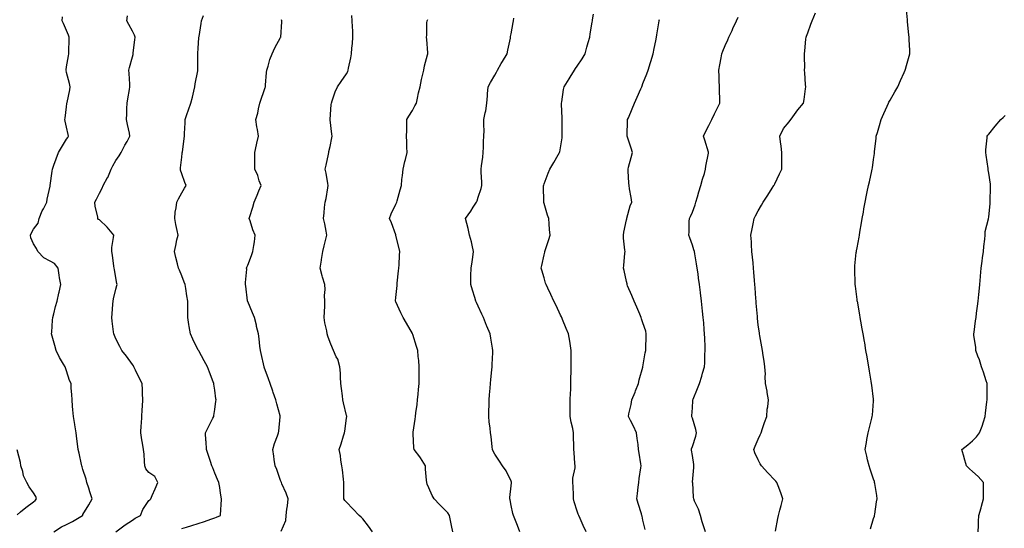
# Model space of a CAD drawing. Units: inches. Extents: x 905123 to 907763, y 7379738 to 7382378.
# Drawn here: x 906010 to 906607, y 7381144 to 7381453 of the extents above; entities that cross this region are included whole.
import ezdxf

# ---------------------------------------------------------------- set-up
doc = ezdxf.new("R2010")
doc.units = ezdxf.units.IN
doc.header["$MEASUREMENT"] = 0
doc.layers.add('Contour_90517379', color=7, linetype='Continuous', true_color=0x61cb7b)

msp = doc.modelspace()

# ---------------------------------------------------------------- linework, layer by layer
at = {"layer": 'Contour_90517379'}
for points in [[(906468.54, 7381142.41, 3410), (906469.92, 7381150.05, 3410), (906470.4, 7381151.92, 3410), (906471.25, 7381155.12, 3410), (906472.01, 7381157.96, 3410), (906473.05, 7381161.92, 3410), (906471.76, 7381165.63, 3410), (906470.14, 7381169.83, 3410), (906469.38, 7381171.92, 3410), (906468.72, 7381172.6, 3410), (906468.05, 7381173.28, 3410), (906463.87, 7381177.74, 3410), (906459.97, 7381181.92, 3410), (906459.25, 7381183.12, 3410), (906458.05, 7381185.54, 3410), (906456.05, 7381189.92, 3410), (906455.35, 7381191.92, 3410), (906456.17, 7381193.81, 3410), (906458.05, 7381198.11, 3410), (906459.25, 7381200.72, 3410), (906459.72, 7381201.92, 3410), (906460.64, 7381204.51, 3410), (906461.8, 7381208.16, 3410), (906463.29, 7381211.92, 3410), (906463.55, 7381216.42, 3410), (906463.95, 7381217.82, 3410), (906464.33, 7381221.92, 3410), (906463.53, 7381226.43, 3410), (906463.39, 7381227.26, 3410), (906462.52, 7381231.92, 3410), (906462.26, 7381236.13, 3410), (906462.36, 7381237.61, 3410), (906462.14, 7381241.92, 3410), (906461.54, 7381245.41, 3410), (906461.06, 7381248.91, 3410), (906460.59, 7381251.92, 3410), (906460.2, 7381254.07, 3410), (906459.07, 7381260.9, 3410), (906458.89, 7381261.92, 3410), (906458.77, 7381262.64, 3410), (906458.05, 7381267.24, 3410), (906457.63, 7381271.5, 3410), (906457.58, 7381271.92, 3410), (906457.53, 7381272.44, 3410), (906456.82, 7381280.69, 3410), (906456.69, 7381281.92, 3410), (906456.56, 7381283.41, 3410), (906456.08, 7381289.95, 3410), (906455.9, 7381291.92, 3410), (906455.7, 7381294.27, 3410), (906455.46, 7381299.33, 3410), (906455.23, 7381301.92, 3410), (906454.92, 7381305.06, 3410), (906454.62, 7381308.49, 3410), (906454.25, 7381311.92, 3410), (906453.99, 7381315.98, 3410), (906453.9, 7381317.77, 3410), (906453.64, 7381321.92, 3410), (906454.26, 7381325.71, 3410), (906454.94, 7381328.81, 3410), (906455.5, 7381331.92, 3410), (906456.39, 7381333.58, 3410), (906458.05, 7381336.68, 3410), (906459.94, 7381340.03, 3410), (906461.02, 7381341.92, 3410), (906463.79, 7381346.18, 3410), (906466.43, 7381350.3, 3410), (906467.47, 7381351.92, 3410), (906467.68, 7381352.29, 3410), (906468.05, 7381353.08, 3410), (906470.97, 7381359, 3410), (906472.35, 7381361.92, 3410), (906472.33, 7381366.19, 3410), (906472.41, 7381367.56, 3410), (906472.38, 7381371.92, 3410), (906471.91, 7381375.78, 3410), (906471.52, 7381378.45, 3410), (906471.08, 7381381.92, 3410), (906473.47, 7381386.49, 3410), (906476.8, 7381390.67, 3410), (906477.74, 7381391.92, 3410), (906477.88, 7381392.09, 3410), (906478.05, 7381392.26, 3410), (906482.06, 7381397.91, 3410), (906485.54, 7381401.92, 3410), (906485.84, 7381404.13, 3410), (906486.73, 7381410.6, 3410), (906486.91, 7381411.92, 3410), (906486.78, 7381413.19, 3410), (906486.4, 7381420.27, 3410), (906486.2, 7381421.92, 3410), (906486.24, 7381423.73, 3410), (906486.12, 7381429.99, 3410), (906486.16, 7381431.92, 3410), (906486.39, 7381433.58, 3410), (906486.94, 7381440.81, 3410), (906487.09, 7381441.92, 3410), (906487.36, 7381442.61, 3410), (906488.05, 7381444.6, 3410), (906490.06, 7381449.91, 3410), (906490.71, 7381451.92, 3410), (906492.82, 7381456.69, 3410)], [(906526.17, 7381143.8, 3409), (906528.05, 7381149.95, 3409), (906528.53, 7381151.44, 3409), (906528.68, 7381151.92, 3409), (906528.8, 7381152.67, 3409), (906529.89, 7381160.08, 3409), (906530.2, 7381161.92, 3409), (906530.03, 7381163.9, 3409), (906528.77, 7381171.2, 3409), (906528.69, 7381171.92, 3409), (906528.54, 7381172.41, 3409), (906528.05, 7381173.77, 3409), (906526.07, 7381179.94, 3409), (906525.29, 7381181.92, 3409), (906524.45, 7381185.52, 3409), (906523.96, 7381187.83, 3409), (906522.97, 7381191.92, 3409), (906523.77, 7381196.2, 3409), (906524.06, 7381197.93, 3409), (906524.78, 7381201.92, 3409), (906525.48, 7381204.49, 3409), (906526.98, 7381210.85, 3409), (906527.25, 7381211.92, 3409), (906527.34, 7381212.63, 3409), (906528.05, 7381221.12, 3409), (906528.12, 7381221.85, 3409), (906528.13, 7381221.92, 3409), (906528.11, 7381221.98, 3409), (906528.05, 7381222.41, 3409), (906526.95, 7381230.82, 3409), (906526.83, 7381231.92, 3409), (906526.59, 7381233.39, 3409), (906525.5, 7381239.37, 3409), (906525.1, 7381241.92, 3409), (906524.52, 7381245.45, 3409), (906524.1, 7381247.97, 3409), (906523.46, 7381251.92, 3409), (906522.67, 7381256.54, 3409), (906522.51, 7381257.46, 3409), (906521.75, 7381261.92, 3409), (906521.18, 7381265.05, 3409), (906520.35, 7381269.62, 3409), (906519.93, 7381271.92, 3409), (906519.67, 7381273.54, 3409), (906518.22, 7381281.76, 3409), (906518.19, 7381281.92, 3409), (906518.17, 7381282.04, 3409), (906518.05, 7381282.94, 3409), (906517.01, 7381290.88, 3409), (906516.89, 7381291.92, 3409), (906516.86, 7381293.11, 3409), (906516.62, 7381300.49, 3409), (906516.59, 7381301.92, 3409), (906516.73, 7381303.24, 3409), (906517.57, 7381311.44, 3409), (906517.62, 7381311.92, 3409), (906517.68, 7381312.29, 3409), (906518.05, 7381314.23, 3409), (906519.24, 7381320.74, 3409), (906519.47, 7381321.92, 3409), (906519.8, 7381323.67, 3409), (906520.7, 7381329.27, 3409), (906521.24, 7381331.92, 3409), (906521.89, 7381335.76, 3409), (906522.13, 7381337.84, 3409), (906522.92, 7381341.92, 3409), (906523.81, 7381346.16, 3409), (906524.21, 7381348.08, 3409), (906525.02, 7381351.92, 3409), (906525.67, 7381354.3, 3409), (906526.98, 7381360.85, 3409), (906527.24, 7381361.92, 3409), (906527.33, 7381362.64, 3409), (906528.05, 7381367.81, 3409), (906528.59, 7381371.38, 3409), (906528.66, 7381371.92, 3409), (906528.71, 7381372.59, 3409), (906529.57, 7381380.4, 3409), (906529.69, 7381381.92, 3409), (906530.35, 7381384.22, 3409), (906531.68, 7381388.29, 3409), (906532.63, 7381391.92, 3409), (906534.37, 7381395.6, 3409), (906536.24, 7381400.11, 3409), (906537.03, 7381401.92, 3409), (906537.4, 7381402.57, 3409), (906538.05, 7381403.75, 3409), (906541.07, 7381408.9, 3409), (906542.73, 7381411.92, 3409), (906544.35, 7381415.62, 3409), (906546.69, 7381420.56, 3409), (906547.32, 7381421.92, 3409), (906547.43, 7381422.54, 3409), (906548.05, 7381424.78, 3409), (906549.63, 7381430.34, 3409), (906550.14, 7381431.92, 3409), (906550.12, 7381433.98, 3409), (906549.64, 7381440.33, 3409), (906549.61, 7381441.92, 3409), (906549.55, 7381443.42, 3409), (906548.67, 7381451.31, 3409), (906548.63, 7381451.92, 3409), (906548.63, 7381452.5, 3409), (906548.05, 7381458.59, 3409)], [(906030.29, 7381141.92, 3420), (906035.09, 7381144.88, 3420), (906038.05, 7381146.3, 3420), (906041.7, 7381148.27, 3420), (906047.82, 7381151.92, 3420), (906047.89, 7381152.08, 3420), (906048.05, 7381152.38, 3420), (906051.69, 7381158.28, 3420), (906053.56, 7381161.92, 3420), (906052.26, 7381166.13, 3420), (906051.55, 7381168.42, 3420), (906050.46, 7381171.92, 3420), (906049.9, 7381173.77, 3420), (906048.05, 7381179.7, 3420), (906047.54, 7381181.41, 3420), (906047.37, 7381181.92, 3420), (906047.17, 7381182.8, 3420), (906045.73, 7381189.6, 3420), (906045.16, 7381191.92, 3420), (906044.75, 7381195.22, 3420), (906044.38, 7381198.25, 3420), (906043.91, 7381201.92, 3420), (906043.16, 7381206.81, 3420), (906043.13, 7381207, 3420), (906042.32, 7381211.92, 3420), (906041.99, 7381215.86, 3420), (906041.78, 7381218.19, 3420), (906041.48, 7381221.92, 3420), (906041.33, 7381225.2, 3420), (906040.95, 7381229.02, 3420), (906040.79, 7381231.92, 3420), (906039.92, 7381233.79, 3420), (906038.05, 7381239.64, 3420), (906037.5, 7381241.38, 3420), (906037.31, 7381241.92, 3420), (906036.26, 7381243.71, 3420), (906033.74, 7381247.61, 3420), (906031.87, 7381251.92, 3420), (906031.05, 7381254.92, 3420), (906029.42, 7381260.55, 3420), (906029.04, 7381261.92, 3420), (906029.1, 7381262.97, 3420), (906029.65, 7381270.32, 3420), (906029.74, 7381271.92, 3420), (906030.33, 7381274.2, 3420), (906031.45, 7381278.52, 3420), (906032.32, 7381281.92, 3420), (906033.31, 7381286.66, 3420), (906033.5, 7381287.37, 3420), (906034.54, 7381291.92, 3420), (906033.89, 7381296.08, 3420), (906033.67, 7381297.54, 3420), (906032.97, 7381301.92, 3420), (906030.73, 7381304.6, 3420), (906028.05, 7381306.02, 3420), (906024.24, 7381308.11, 3420), (906020.74, 7381311.92, 3420), (906019.93, 7381313.8, 3420), (906018.05, 7381316.59, 3420), (906016.39, 7381320.26, 3420), (906016.27, 7381321.92, 3420), (906016.75, 7381323.22, 3420), (906018.05, 7381325.48, 3420), (906020.81, 7381329.16, 3420), (906021.55, 7381331.92, 3420), (906023.3, 7381336.67, 3420), (906024.02, 7381337.89, 3420), (906026.08, 7381341.92, 3420), (906026.33, 7381343.64, 3420), (906028.05, 7381351.5, 3420), (906028.12, 7381351.85, 3420), (906028.15, 7381351.92, 3420), (906028.17, 7381352.04, 3420), (906029.34, 7381360.63, 3420), (906029.59, 7381361.92, 3420), (906030.43, 7381364.3, 3420), (906031.8, 7381368.17, 3420), (906033.14, 7381371.92, 3420), (906034.97, 7381375, 3420), (906038.05, 7381380.04, 3420), (906038.79, 7381381.18, 3420), (906039.2, 7381381.92, 3420), (906039, 7381382.87, 3420), (906038.05, 7381387.28, 3420), (906037.24, 7381391.11, 3420), (906037.09, 7381391.92, 3420), (906037.2, 7381392.78, 3420), (906038.05, 7381399.65, 3420), (906038.3, 7381401.67, 3420), (906038.31, 7381401.92, 3420), (906038.38, 7381402.25, 3420), (906039.98, 7381409.99, 3420), (906040.36, 7381411.92, 3420), (906039.9, 7381413.76, 3420), (906038.05, 7381420.6, 3420), (906037.78, 7381421.65, 3420), (906037.74, 7381421.92, 3420), (906037.77, 7381422.21, 3420), (906038.05, 7381423.9, 3420), (906039.28, 7381430.69, 3420), (906039.51, 7381431.92, 3420), (906039.56, 7381433.43, 3420), (906039.65, 7381440.32, 3420), (906039.72, 7381441.92, 3420), (906039.23, 7381443.1, 3420), (906038.05, 7381446.02, 3420), (906036.3, 7381450.17, 3420), (906035.49, 7381451.92, 3420), (906035.61, 7381454.36, 3420)], [(906068.08, 7381141.92, 3419), (906073.71, 7381146.26, 3419), (906078.05, 7381148.9, 3419), (906079.77, 7381150.2, 3419), (906083.01, 7381151.92, 3419), (906084.42, 7381155.55, 3419), (906088.05, 7381160.82, 3419), (906088.66, 7381161.31, 3419), (906089.19, 7381161.92, 3419), (906090.06, 7381163.93, 3419), (906091.96, 7381168.01, 3419), (906093.43, 7381171.92, 3419), (906091.59, 7381175.45, 3419), (906088.05, 7381177.95, 3419), (906086.31, 7381180.18, 3419), (906085.66, 7381181.92, 3419), (906085.37, 7381184.6, 3419), (906085.18, 7381189.05, 3419), (906084.83, 7381191.92, 3419), (906084.19, 7381195.78, 3419), (906083.84, 7381197.71, 3419), (906083.17, 7381201.92, 3419), (906083.36, 7381206.61, 3419), (906083.49, 7381207.37, 3419), (906083.74, 7381211.92, 3419), (906084.02, 7381215.95, 3419), (906084.18, 7381218.05, 3419), (906084.46, 7381221.92, 3419), (906084.22, 7381225.75, 3419), (906084.17, 7381228.05, 3419), (906083.91, 7381231.92, 3419), (906081.96, 7381235.83, 3419), (906079.94, 7381240.03, 3419), (906079.02, 7381241.92, 3419), (906078.64, 7381242.51, 3419), (906078.05, 7381243.36, 3419), (906074.54, 7381248.41, 3419), (906071.58, 7381251.92, 3419), (906070.39, 7381254.26, 3419), (906068.05, 7381259.05, 3419), (906067.19, 7381261.06, 3419), (906066.8, 7381261.92, 3419), (906066.66, 7381263.31, 3419), (906065.77, 7381269.64, 3419), (906065.56, 7381271.92, 3419), (906065.8, 7381274.17, 3419), (906066.16, 7381280.02, 3419), (906066.34, 7381281.92, 3419), (906066.66, 7381283.31, 3419), (906068.05, 7381289.06, 3419), (906068.68, 7381291.29, 3419), (906068.79, 7381291.92, 3419), (906068.67, 7381292.54, 3419), (906068.05, 7381295.89, 3419), (906067.18, 7381301.05, 3419), (906067.07, 7381301.92, 3419), (906066.88, 7381303.09, 3419), (906065.92, 7381309.79, 3419), (906065.56, 7381311.92, 3419), (906065.66, 7381314.31, 3419), (906066.62, 7381320.49, 3419), (906066.69, 7381321.92, 3419), (906062.78, 7381326.65, 3419), (906058.05, 7381331.07, 3419), (906057.58, 7381331.44, 3419), (906057.05, 7381331.92, 3419), (906056.98, 7381332.99, 3419), (906055.37, 7381339.24, 3419), (906055.26, 7381341.92, 3419), (906056.33, 7381343.64, 3419), (906058.05, 7381347.35, 3419), (906059.68, 7381350.29, 3419), (906060.34, 7381351.92, 3419), (906063.03, 7381356.9, 3419), (906063.05, 7381356.92, 3419), (906065.14, 7381361.92, 3419), (906066.1, 7381363.87, 3419), (906068.05, 7381367.17, 3419), (906070.06, 7381369.91, 3419), (906071.25, 7381371.92, 3419), (906073.56, 7381376.41, 3419), (906074.83, 7381378.7, 3419), (906076.59, 7381381.92, 3419), (906076.21, 7381383.76, 3419), (906075.08, 7381388.95, 3419), (906074.49, 7381391.92, 3419), (906074.59, 7381395.38, 3419), (906074.76, 7381398.63, 3419), (906074.86, 7381401.92, 3419), (906075.34, 7381404.62, 3419), (906076.29, 7381410.16, 3419), (906076.6, 7381411.92, 3419), (906076.44, 7381413.53, 3419), (906076.14, 7381420.01, 3419), (906075.93, 7381421.92, 3419), (906076.39, 7381423.58, 3419), (906078.05, 7381430.04, 3419), (906078.46, 7381431.51, 3419), (906078.52, 7381431.92, 3419), (906078.56, 7381432.43, 3419), (906079.6, 7381440.37, 3419), (906079.71, 7381441.92, 3419), (906079.27, 7381443.14, 3419), (906078.05, 7381445.65, 3419), (906075.87, 7381449.74, 3419), (906074.77, 7381451.92, 3419), (906075, 7381454.97, 3419)], [(906108.05, 7381143.89, 3418), (906110.94, 7381144.81, 3418), (906114.16, 7381145.81, 3418), (906118.05, 7381147.06, 3418), (906121.82, 7381148.15, 3418), (906125.67, 7381149.54, 3418), (906128.05, 7381150.31, 3418), (906129.21, 7381150.76, 3418), (906131.55, 7381151.92, 3418), (906131.81, 7381155.68, 3418), (906131.92, 7381158.05, 3418), (906132.21, 7381161.92, 3418), (906131.59, 7381165.46, 3418), (906131.11, 7381168.86, 3418), (906130.61, 7381171.92, 3418), (906129.81, 7381173.68, 3418), (906128.05, 7381177.51, 3418), (906126.8, 7381180.68, 3418), (906126.3, 7381181.92, 3418), (906125.45, 7381184.52, 3418), (906124.3, 7381188.16, 3418), (906123.01, 7381191.92, 3418), (906122.78, 7381196.65, 3418), (906122.72, 7381197.25, 3418), (906122.48, 7381201.92, 3418), (906124.28, 7381205.69, 3418), (906126.92, 7381210.79, 3418), (906127.49, 7381211.92, 3418), (906127.55, 7381212.43, 3418), (906128.05, 7381216.03, 3418), (906128.78, 7381221.19, 3418), (906128.88, 7381221.92, 3418), (906128.77, 7381222.64, 3418), (906128.05, 7381227.77, 3418), (906127.52, 7381231.39, 3418), (906127.43, 7381231.92, 3418), (906127.06, 7381232.91, 3418), (906124.93, 7381238.8, 3418), (906123.7, 7381241.92, 3418), (906121.73, 7381245.6, 3418), (906118.33, 7381251.64, 3418), (906118.18, 7381251.92, 3418), (906118.13, 7381252, 3418), (906118.05, 7381252.17, 3418), (906114.83, 7381258.7, 3418), (906113.25, 7381261.92, 3418), (906112.52, 7381266.39, 3418), (906112.35, 7381267.62, 3418), (906111.68, 7381271.92, 3418), (906111.65, 7381275.52, 3418), (906111.76, 7381278.21, 3418), (906111.74, 7381281.92, 3418), (906111.17, 7381285.04, 3418), (906110.5, 7381289.47, 3418), (906110.08, 7381291.92, 3418), (906109.53, 7381293.4, 3418), (906108.05, 7381297.15, 3418), (906106.68, 7381300.55, 3418), (906106.09, 7381301.92, 3418), (906105.42, 7381304.54, 3418), (906104.48, 7381308.35, 3418), (906103.56, 7381311.92, 3418), (906104.39, 7381315.58, 3418), (906105.13, 7381319.01, 3418), (906105.78, 7381321.92, 3418), (906105.21, 7381324.76, 3418), (906104.44, 7381328.31, 3418), (906103.74, 7381331.92, 3418), (906104.13, 7381335.84, 3418), (906104.57, 7381338.44, 3418), (906104.96, 7381341.92, 3418), (906105.98, 7381343.99, 3418), (906108.05, 7381347.57, 3418), (906109.65, 7381350.33, 3418), (906110.62, 7381351.92, 3418), (906109.93, 7381353.8, 3418), (906108.05, 7381359.04, 3418), (906107.35, 7381361.22, 3418), (906107.24, 7381361.92, 3418), (906107.33, 7381362.64, 3418), (906108.05, 7381369.18, 3418), (906108.36, 7381371.61, 3418), (906108.36, 7381371.92, 3418), (906108.42, 7381372.29, 3418), (906109.41, 7381380.56, 3418), (906109.61, 7381381.92, 3418), (906109.71, 7381383.58, 3418), (906110, 7381389.97, 3418), (906110.13, 7381391.92, 3418), (906111.18, 7381395.05, 3418), (906112.19, 7381397.79, 3418), (906113.46, 7381401.92, 3418), (906114.46, 7381405.51, 3418), (906115.29, 7381409.16, 3418), (906115.99, 7381411.92, 3418), (906116.24, 7381413.73, 3418), (906117.76, 7381421.63, 3418), (906117.81, 7381421.92, 3418), (906117.81, 7381422.16, 3418), (906117.85, 7381431.72, 3418), (906117.85, 7381431.92, 3418), (906117.84, 7381432.13, 3418), (906118.05, 7381435.36, 3418), (906118.46, 7381441.51, 3418), (906118.49, 7381441.92, 3418), (906118.57, 7381442.44, 3418), (906119.73, 7381450.24, 3418), (906119.97, 7381451.92, 3418), (906121.29, 7381455.16, 3418)], [(906168.35, 7381142.22, 3417), (906171.23, 7381148.74, 3417), (906171.49, 7381151.92, 3417), (906171.87, 7381155.74, 3417), (906172.21, 7381157.76, 3417), (906172.58, 7381161.92, 3417), (906171.4, 7381165.27, 3417), (906168.86, 7381171.11, 3417), (906168.53, 7381171.92, 3417), (906168.38, 7381172.25, 3417), (906168.05, 7381173.14, 3417), (906165.78, 7381179.65, 3417), (906164.76, 7381181.92, 3417), (906164.22, 7381185.75, 3417), (906163.86, 7381187.72, 3417), (906163.32, 7381191.92, 3417), (906164.41, 7381195.56, 3417), (906166.18, 7381200.05, 3417), (906166.83, 7381201.92, 3417), (906166.95, 7381203.03, 3417), (906167.82, 7381211.69, 3417), (906167.84, 7381211.92, 3417), (906167.77, 7381212.2, 3417), (906165.72, 7381219.59, 3417), (906165.11, 7381221.92, 3417), (906163.6, 7381226.37, 3417), (906163.33, 7381227.2, 3417), (906161.67, 7381231.92, 3417), (906160.75, 7381234.62, 3417), (906158.05, 7381241.84, 3417), (906158.03, 7381241.9, 3417), (906158.02, 7381241.95, 3417), (906156.28, 7381250.15, 3417), (906155.84, 7381251.92, 3417), (906155.47, 7381254.5, 3417), (906155.07, 7381258.94, 3417), (906154.57, 7381261.92, 3417), (906153.49, 7381266.48, 3417), (906153.34, 7381267.21, 3417), (906152.12, 7381271.92, 3417), (906150.97, 7381274.84, 3417), (906148.05, 7381281.59, 3417), (906147.96, 7381281.83, 3417), (906147.94, 7381281.92, 3417), (906147.91, 7381282.06, 3417), (906146.96, 7381290.83, 3417), (906146.75, 7381291.92, 3417), (906146.72, 7381293.25, 3417), (906147.46, 7381301.33, 3417), (906147.44, 7381301.92, 3417), (906147.56, 7381302.41, 3417), (906148.05, 7381303.66, 3417), (906150.35, 7381309.62, 3417), (906151.23, 7381311.92, 3417), (906151.76, 7381315.63, 3417), (906152.15, 7381317.82, 3417), (906152.68, 7381321.92, 3417), (906151.27, 7381325.14, 3417), (906149.48, 7381330.49, 3417), (906148.94, 7381331.92, 3417), (906149.32, 7381333.19, 3417), (906151.12, 7381338.85, 3417), (906152, 7381341.92, 3417), (906153.77, 7381346.2, 3417), (906154.81, 7381348.68, 3417), (906156.17, 7381351.92, 3417), (906155.06, 7381354.91, 3417), (906154.13, 7381358, 3417), (906152.36, 7381361.92, 3417), (906152.35, 7381366.21, 3417), (906152.46, 7381367.51, 3417), (906152.45, 7381371.92, 3417), (906153.41, 7381376.56, 3417), (906153.7, 7381377.57, 3417), (906154.72, 7381381.92, 3417), (906154.07, 7381385.9, 3417), (906153.69, 7381387.56, 3417), (906153.05, 7381391.92, 3417), (906154.2, 7381395.77, 3417), (906154.7, 7381398.57, 3417), (906155.53, 7381401.92, 3417), (906156.13, 7381403.84, 3417), (906158.05, 7381409.64, 3417), (906158.64, 7381411.33, 3417), (906158.79, 7381411.92, 3417), (906158.91, 7381412.78, 3417), (906159.53, 7381420.44, 3417), (906159.77, 7381421.92, 3417), (906160.58, 7381424.46, 3417), (906161.54, 7381428.43, 3417), (906162.96, 7381431.92, 3417), (906164.53, 7381435.44, 3417), (906168.05, 7381441.78, 3417), (906168.1, 7381441.87, 3417), (906168.12, 7381441.92, 3417), (906168.13, 7381442, 3417), (906168.73, 7381451.24, 3417), (906168.75, 7381451.92, 3417), (906168.69, 7381452.57, 3417)], [(906223.84, 7381141.92, 3416), (906221.49, 7381145.36, 3416), (906218.05, 7381149.71, 3416), (906216.93, 7381150.8, 3416), (906215.77, 7381151.92, 3416), (906211.97, 7381155.84, 3416), (906208.05, 7381159.98, 3416), (906207.06, 7381160.93, 3416), (906206.42, 7381161.92, 3416), (906206.42, 7381163.55, 3416), (906206.42, 7381170.29, 3416), (906206.42, 7381171.92, 3416), (906206.16, 7381173.81, 3416), (906205.57, 7381179.45, 3416), (906205.21, 7381181.92, 3416), (906204.65, 7381185.32, 3416), (906204.34, 7381188.21, 3416), (906203.63, 7381191.92, 3416), (906204.73, 7381195.24, 3416), (906206.17, 7381200.05, 3416), (906206.77, 7381201.92, 3416), (906206.98, 7381202.99, 3416), (906208.05, 7381210.92, 3416), (906208.18, 7381211.79, 3416), (906208.21, 7381211.92, 3416), (906208.17, 7381212.04, 3416), (906208.05, 7381212.44, 3416), (906206.21, 7381220.08, 3416), (906205.84, 7381221.92, 3416), (906205.55, 7381224.42, 3416), (906204.92, 7381228.79, 3416), (906204.57, 7381231.92, 3416), (906204.32, 7381235.65, 3416), (906204.36, 7381238.24, 3416), (906204.06, 7381241.92, 3416), (906202.7, 7381246.57, 3416), (906201.8, 7381248.16, 3416), (906200.12, 7381251.92, 3416), (906199.48, 7381253.35, 3416), (906198.05, 7381256.81, 3416), (906196.79, 7381260.66, 3416), (906196.38, 7381261.92, 3416), (906196.16, 7381263.81, 3416), (906194.83, 7381268.7, 3416), (906194.57, 7381271.92, 3416), (906194.66, 7381275.32, 3416), (906194.86, 7381278.73, 3416), (906194.94, 7381281.92, 3416), (906194.79, 7381285.18, 3416), (906195.06, 7381288.92, 3416), (906194.89, 7381291.92, 3416), (906193.58, 7381296.39, 3416), (906193.34, 7381297.21, 3416), (906191.97, 7381301.92, 3416), (906192.85, 7381306.72, 3416), (906192.92, 7381307.05, 3416), (906193.74, 7381311.92, 3416), (906194.52, 7381315.45, 3416), (906195.57, 7381319.44, 3416), (906196.17, 7381321.92, 3416), (906195.61, 7381324.36, 3416), (906194.91, 7381328.78, 3416), (906194.04, 7381331.92, 3416), (906194.56, 7381335.41, 3416), (906194.74, 7381338.61, 3416), (906195.16, 7381341.92, 3416), (906195.79, 7381344.18, 3416), (906196.69, 7381350.56, 3416), (906197, 7381351.92, 3416), (906196.75, 7381353.22, 3416), (906195.66, 7381359.53, 3416), (906195.18, 7381361.92, 3416), (906195.62, 7381364.35, 3416), (906197.05, 7381370.92, 3416), (906197.24, 7381371.92, 3416), (906197.4, 7381372.57, 3416), (906198.05, 7381375.68, 3416), (906199.11, 7381380.85, 3416), (906199.28, 7381381.92, 3416), (906199.18, 7381383.05, 3416), (906198.19, 7381391.78, 3416), (906198.18, 7381391.92, 3416), (906198.2, 7381392.07, 3416), (906198.81, 7381401.16, 3416), (906198.91, 7381401.92, 3416), (906199.44, 7381403.3, 3416), (906201.08, 7381408.89, 3416), (906202.58, 7381411.92, 3416), (906204.83, 7381415.14, 3416), (906208.05, 7381419.77, 3416), (906208.84, 7381421.13, 3416), (906209.08, 7381421.92, 3416), (906209.33, 7381423.2, 3416), (906210.63, 7381429.34, 3416), (906211.13, 7381431.92, 3416), (906211.36, 7381435.23, 3416), (906211.77, 7381438.2, 3416), (906212, 7381441.92, 3416), (906211.86, 7381445.73, 3416), (906211.68, 7381448.29, 3416), (906211.54, 7381451.92, 3416), (906211.26, 7381455.13, 3416)], [(906272.65, 7381141.92, 3415), (906271.87, 7381145.74, 3415), (906271.17, 7381148.8, 3415), (906270.52, 7381151.92, 3415), (906269.54, 7381153.41, 3415), (906268.05, 7381155.06, 3415), (906264.59, 7381158.46, 3415), (906261.23, 7381161.92, 3415), (906260.03, 7381163.9, 3415), (906258.05, 7381168.64, 3415), (906257.04, 7381170.91, 3415), (906256.84, 7381171.92, 3415), (906256.72, 7381173.25, 3415), (906256.09, 7381179.96, 3415), (906255.92, 7381181.92, 3415), (906253, 7381186.87, 3415), (906252.63, 7381187.35, 3415), (906249.21, 7381191.92, 3415), (906248.98, 7381192.85, 3415), (906248.56, 7381201.41, 3415), (906248.46, 7381201.92, 3415), (906248.53, 7381202.4, 3415), (906249.71, 7381210.25, 3415), (906249.93, 7381211.92, 3415), (906250.2, 7381214.07, 3415), (906250.87, 7381219.1, 3415), (906251.22, 7381221.92, 3415), (906251.55, 7381225.42, 3415), (906251.74, 7381228.23, 3415), (906252.1, 7381231.92, 3415), (906252.19, 7381236.06, 3415), (906252.17, 7381237.8, 3415), (906252.25, 7381241.92, 3415), (906251.94, 7381245.81, 3415), (906251.62, 7381248.35, 3415), (906251.32, 7381251.92, 3415), (906250.55, 7381254.42, 3415), (906248.26, 7381261.71, 3415), (906248.2, 7381261.92, 3415), (906248.15, 7381262.02, 3415), (906248.05, 7381262.18, 3415), (906244.52, 7381268.39, 3415), (906242.44, 7381271.92, 3415), (906240.97, 7381274.85, 3415), (906238.05, 7381281.38, 3415), (906237.89, 7381281.76, 3415), (906237.83, 7381281.92, 3415), (906237.86, 7381282.1, 3415), (906238.05, 7381284.12, 3415), (906238.73, 7381291.24, 3415), (906238.73, 7381291.92, 3415), (906238.8, 7381292.67, 3415), (906239.7, 7381300.27, 3415), (906239.83, 7381301.92, 3415), (906240, 7381303.87, 3415), (906240.16, 7381309.81, 3415), (906240.38, 7381311.92, 3415), (906240, 7381313.87, 3415), (906238.05, 7381321.69, 3415), (906238, 7381321.87, 3415), (906237.99, 7381321.92, 3415), (906237.95, 7381322.02, 3415), (906235.38, 7381329.25, 3415), (906234.16, 7381331.92, 3415), (906235.1, 7381334.88, 3415), (906238.05, 7381340.71, 3415), (906238.42, 7381341.55, 3415), (906238.6, 7381341.92, 3415), (906238.81, 7381342.68, 3415), (906240.59, 7381349.37, 3415), (906241.35, 7381351.92, 3415), (906241.74, 7381355.61, 3415), (906242.01, 7381357.96, 3415), (906242.41, 7381361.92, 3415), (906243.49, 7381366.47, 3415), (906243.81, 7381367.68, 3415), (906244.86, 7381371.92, 3415), (906244.68, 7381375.29, 3415), (906244.61, 7381378.48, 3415), (906244.4, 7381381.92, 3415), (906244.59, 7381385.38, 3415), (906244.6, 7381388.47, 3415), (906244.77, 7381391.92, 3415), (906245.85, 7381394.12, 3415), (906248.05, 7381397.56, 3415), (906249.64, 7381400.33, 3415), (906250.46, 7381401.92, 3415), (906251.19, 7381405.06, 3415), (906251.8, 7381408.17, 3415), (906252.76, 7381411.92, 3415), (906253.65, 7381416.32, 3415), (906254.03, 7381417.9, 3415), (906254.91, 7381421.92, 3415), (906255.41, 7381424.56, 3415), (906257.3, 7381431.17, 3415), (906257.47, 7381431.92, 3415), (906257.42, 7381432.55, 3415), (906256.75, 7381440.62, 3415), (906256.65, 7381441.92, 3415), (906256.8, 7381443.17, 3415), (906256.88, 7381450.75, 3415), (906257, 7381451.92, 3415), (906257.34, 7381452.63, 3415)], [(906313.29, 7381141.92, 3414), (906311.89, 7381145.76, 3414), (906310.23, 7381149.74, 3414), (906309.37, 7381151.92, 3414), (906309.13, 7381153, 3414), (906308.05, 7381157.79, 3414), (906307.39, 7381161.26, 3414), (906307.23, 7381161.92, 3414), (906307.25, 7381162.72, 3414), (906308.05, 7381169.78, 3414), (906308.27, 7381171.7, 3414), (906308.29, 7381171.92, 3414), (906308.23, 7381172.1, 3414), (906308.05, 7381172.58, 3414), (906305.05, 7381178.92, 3414), (906302.81, 7381181.92, 3414), (906300.94, 7381184.81, 3414), (906298.05, 7381188.95, 3414), (906297.05, 7381190.93, 3414), (906296.67, 7381191.92, 3414), (906296.41, 7381193.56, 3414), (906295.85, 7381199.72, 3414), (906295.45, 7381201.92, 3414), (906295.23, 7381204.74, 3414), (906294.69, 7381208.56, 3414), (906294.47, 7381211.92, 3414), (906294.48, 7381215.49, 3414), (906294.61, 7381218.48, 3414), (906294.64, 7381221.92, 3414), (906294.92, 7381225.06, 3414), (906295.28, 7381229.15, 3414), (906295.53, 7381231.92, 3414), (906295.74, 7381234.23, 3414), (906296.28, 7381240.15, 3414), (906296.44, 7381241.92, 3414), (906296.5, 7381243.47, 3414), (906296.81, 7381250.68, 3414), (906296.86, 7381251.92, 3414), (906296.62, 7381253.34, 3414), (906295.6, 7381259.47, 3414), (906295.2, 7381261.92, 3414), (906293.23, 7381266.74, 3414), (906293.12, 7381266.99, 3414), (906291.14, 7381271.92, 3414), (906290.16, 7381274.03, 3414), (906288.05, 7381278.74, 3414), (906287.06, 7381280.93, 3414), (906286.62, 7381281.92, 3414), (906285.98, 7381283.99, 3414), (906284.54, 7381288.41, 3414), (906283.48, 7381291.92, 3414), (906283.57, 7381296.4, 3414), (906283.6, 7381297.47, 3414), (906283.71, 7381301.92, 3414), (906284.29, 7381305.68, 3414), (906284.67, 7381308.54, 3414), (906285.16, 7381311.92, 3414), (906284.27, 7381315.7, 3414), (906283.86, 7381317.73, 3414), (906282.8, 7381321.92, 3414), (906281.99, 7381325.86, 3414), (906281.06, 7381328.91, 3414), (906280.34, 7381331.92, 3414), (906283.47, 7381336.5, 3414), (906284.95, 7381338.82, 3414), (906286.96, 7381341.92, 3414), (906287.29, 7381342.68, 3414), (906288.05, 7381344.82, 3414), (906289.8, 7381350.17, 3414), (906290.31, 7381351.92, 3414), (906290.13, 7381354, 3414), (906289.9, 7381360.08, 3414), (906289.75, 7381361.92, 3414), (906290.01, 7381363.88, 3414), (906290.76, 7381369.21, 3414), (906291.11, 7381371.92, 3414), (906291.31, 7381375.18, 3414), (906291.26, 7381378.71, 3414), (906291.48, 7381381.92, 3414), (906291.54, 7381385.41, 3414), (906291.46, 7381388.51, 3414), (906291.52, 7381391.92, 3414), (906292.29, 7381396.16, 3414), (906292.61, 7381397.36, 3414), (906293.28, 7381401.92, 3414), (906293.59, 7381406.38, 3414), (906293.75, 7381407.62, 3414), (906294.08, 7381411.92, 3414), (906295.53, 7381414.44, 3414), (906298.05, 7381418.82, 3414), (906299.18, 7381420.79, 3414), (906299.81, 7381421.92, 3414), (906302.02, 7381425.89, 3414), (906302.73, 7381427.24, 3414), (906305.68, 7381431.92, 3414), (906305.96, 7381434.02, 3414), (906307.58, 7381441.45, 3414), (906307.65, 7381441.92, 3414), (906307.67, 7381442.29, 3414), (906308.05, 7381443.95, 3414), (906309.2, 7381450.77, 3414), (906309.4, 7381451.92, 3414), (906309.64, 7381453.51, 3414)], [(906353.63, 7381141.92, 3413), (906351.83, 7381145.71, 3413), (906349.92, 7381150.05, 3413), (906349.07, 7381151.92, 3413), (906348.75, 7381152.62, 3413), (906348.05, 7381154.45, 3413), (906346.31, 7381160.18, 3413), (906345.93, 7381161.92, 3413), (906345.82, 7381164.15, 3413), (906345.6, 7381169.47, 3413), (906345.47, 7381171.92, 3413), (906345.55, 7381174.42, 3413), (906346.81, 7381180.68, 3413), (906346.86, 7381181.92, 3413), (906346.7, 7381183.27, 3413), (906346.22, 7381190.09, 3413), (906345.98, 7381191.92, 3413), (906346.02, 7381193.95, 3413), (906345.91, 7381199.77, 3413), (906345.95, 7381201.92, 3413), (906345.41, 7381204.56, 3413), (906344.51, 7381208.38, 3413), (906343.84, 7381211.92, 3413), (906343.87, 7381216.1, 3413), (906343.89, 7381217.76, 3413), (906343.92, 7381221.92, 3413), (906344.03, 7381225.94, 3413), (906344.2, 7381228.07, 3413), (906344.3, 7381231.92, 3413), (906344.33, 7381235.64, 3413), (906344.39, 7381238.26, 3413), (906344.42, 7381241.92, 3413), (906344.44, 7381245.53, 3413), (906344.51, 7381248.38, 3413), (906344.55, 7381251.92, 3413), (906343.85, 7381256.12, 3413), (906343.61, 7381257.48, 3413), (906342.87, 7381261.92, 3413), (906341.47, 7381265.34, 3413), (906339.23, 7381270.74, 3413), (906338.74, 7381271.92, 3413), (906338.52, 7381272.39, 3413), (906338.05, 7381273.37, 3413), (906335.28, 7381279.15, 3413), (906333.93, 7381281.92, 3413), (906332.06, 7381285.93, 3413), (906330.22, 7381289.75, 3413), (906329.18, 7381291.92, 3413), (906328.94, 7381292.81, 3413), (906328.05, 7381295.92, 3413), (906326.72, 7381300.59, 3413), (906326.31, 7381301.92, 3413), (906326.57, 7381303.4, 3413), (906328.05, 7381309.84, 3413), (906328.43, 7381311.54, 3413), (906328.54, 7381311.92, 3413), (906328.77, 7381312.64, 3413), (906330.8, 7381319.16, 3413), (906331.76, 7381321.92, 3413), (906331.4, 7381325.27, 3413), (906331.18, 7381328.78, 3413), (906330.88, 7381331.92, 3413), (906330.12, 7381333.99, 3413), (906328.05, 7381341.02, 3413), (906327.84, 7381341.72, 3413), (906327.82, 7381341.92, 3413), (906327.83, 7381342.14, 3413), (906327.69, 7381351.56, 3413), (906327.71, 7381351.92, 3413), (906327.77, 7381352.2, 3413), (906328.05, 7381353.03, 3413), (906330.59, 7381359.38, 3413), (906331.56, 7381361.92, 3413), (906333.95, 7381366.01, 3413), (906336.63, 7381370.5, 3413), (906337.47, 7381371.92, 3413), (906337.62, 7381372.35, 3413), (906338.05, 7381374.83, 3413), (906338.99, 7381380.98, 3413), (906339.02, 7381381.92, 3413), (906339.01, 7381382.88, 3413), (906338.93, 7381391.04, 3413), (906338.92, 7381391.92, 3413), (906338.94, 7381392.81, 3413), (906338.63, 7381401.34, 3413), (906338.65, 7381401.92, 3413), (906338.8, 7381402.67, 3413), (906339.85, 7381410.12, 3413), (906340.29, 7381411.92, 3413), (906343.21, 7381416.76, 3413), (906343.76, 7381417.63, 3413), (906346.46, 7381421.92, 3413), (906347.08, 7381422.89, 3413), (906348.05, 7381424.39, 3413), (906351.05, 7381428.92, 3413), (906352.87, 7381431.92, 3413), (906354.02, 7381435.95, 3413), (906354.78, 7381438.65, 3413), (906355.7, 7381441.92, 3413), (906356.04, 7381443.93, 3413), (906357.25, 7381451.12, 3413), (906357.39, 7381451.92, 3413), (906357.48, 7381452.49, 3413), (906358.05, 7381455.99, 3413)], [(906389.38, 7381143.25, 3412), (906388.05, 7381148.91, 3412), (906387.52, 7381151.39, 3412), (906387.41, 7381151.92, 3412), (906387.11, 7381152.86, 3412), (906385.22, 7381159.09, 3412), (906384.3, 7381161.92, 3412), (906384.81, 7381165.16, 3412), (906385.07, 7381168.94, 3412), (906385.47, 7381171.92, 3412), (906385.78, 7381174.19, 3412), (906386.83, 7381180.7, 3412), (906387.01, 7381181.92, 3412), (906386.79, 7381183.18, 3412), (906385.8, 7381189.67, 3412), (906385.4, 7381191.92, 3412), (906385.05, 7381194.92, 3412), (906384.61, 7381198.48, 3412), (906384.21, 7381201.92, 3412), (906382.21, 7381206.08, 3412), (906380.47, 7381209.5, 3412), (906379.26, 7381211.92, 3412), (906379.55, 7381213.42, 3412), (906380.87, 7381219.1, 3412), (906381.37, 7381221.92, 3412), (906383.26, 7381226.71, 3412), (906383.52, 7381227.39, 3412), (906385.28, 7381231.92, 3412), (906385.8, 7381234.17, 3412), (906388.05, 7381241.86, 3412), (906388.06, 7381241.91, 3412), (906388.07, 7381241.94, 3412), (906389.42, 7381250.55, 3412), (906389.77, 7381251.92, 3412), (906389.86, 7381253.73, 3412), (906389.96, 7381260.01, 3412), (906390.07, 7381261.92, 3412), (906389.7, 7381263.57, 3412), (906388.05, 7381268.69, 3412), (906387.21, 7381271.09, 3412), (906386.91, 7381271.92, 3412), (906386.07, 7381273.9, 3412), (906384.31, 7381278.18, 3412), (906382.64, 7381281.92, 3412), (906381.31, 7381285.18, 3412), (906378.74, 7381291.23, 3412), (906378.45, 7381291.92, 3412), (906378.38, 7381292.25, 3412), (906378.05, 7381293.71, 3412), (906376.6, 7381300.47, 3412), (906376.3, 7381301.92, 3412), (906376.51, 7381303.46, 3412), (906377.05, 7381310.92, 3412), (906377.17, 7381311.92, 3412), (906377.14, 7381312.83, 3412), (906376.2, 7381320.07, 3412), (906376.15, 7381321.92, 3412), (906376.35, 7381323.62, 3412), (906378.05, 7381331.24, 3412), (906378.17, 7381331.8, 3412), (906378.2, 7381331.92, 3412), (906378.27, 7381332.15, 3412), (906380.32, 7381339.65, 3412), (906381.28, 7381341.92, 3412), (906380.84, 7381344.71, 3412), (906379.94, 7381350.03, 3412), (906379.64, 7381351.92, 3412), (906379.49, 7381353.36, 3412), (906379.07, 7381360.9, 3412), (906378.98, 7381361.92, 3412), (906379.33, 7381363.2, 3412), (906380.93, 7381369.04, 3412), (906381.73, 7381371.92, 3412), (906380.82, 7381374.69, 3412), (906378.76, 7381381.21, 3412), (906378.53, 7381381.92, 3412), (906378.55, 7381382.42, 3412), (906378.71, 7381391.26, 3412), (906378.73, 7381391.92, 3412), (906379.2, 7381393.07, 3412), (906381.48, 7381398.49, 3412), (906382.83, 7381401.92, 3412), (906384.49, 7381405.48, 3412), (906386.67, 7381410.54, 3412), (906387.28, 7381411.92, 3412), (906387.51, 7381412.46, 3412), (906388.05, 7381413.81, 3412), (906390.31, 7381419.66, 3412), (906391.18, 7381421.92, 3412), (906392.63, 7381426.5, 3412), (906392.84, 7381427.13, 3412), (906394.32, 7381431.92, 3412), (906394.94, 7381435.03, 3412), (906395.87, 7381439.74, 3412), (906396.3, 7381441.92, 3412), (906396.55, 7381443.42, 3412), (906397.9, 7381451.77, 3412), (906397.93, 7381451.92, 3412), (906397.95, 7381452.02, 3412), (906398.05, 7381452.6, 3412)], [(906425.94, 7381141.92, 3411), (906425.01, 7381144.96, 3411), (906424.05, 7381147.92, 3411), (906422.9, 7381151.92, 3411), (906421.72, 7381155.59, 3411), (906419.39, 7381160.58, 3411), (906418.86, 7381161.92, 3411), (906418.79, 7381162.66, 3411), (906418.23, 7381171.74, 3411), (906418.22, 7381171.92, 3411), (906418.21, 7381172.08, 3411), (906418.95, 7381181.02, 3411), (906418.91, 7381181.92, 3411), (906418.88, 7381182.75, 3411), (906418.05, 7381188.29, 3411), (906417.57, 7381191.44, 3411), (906417.53, 7381191.92, 3411), (906417.61, 7381192.36, 3411), (906418.05, 7381193.6, 3411), (906420.11, 7381199.86, 3411), (906420.57, 7381201.92, 3411), (906420.15, 7381204.03, 3411), (906418.05, 7381210.92, 3411), (906417.78, 7381211.65, 3411), (906417.69, 7381211.92, 3411), (906417.69, 7381212.28, 3411), (906418.05, 7381217.23, 3411), (906418.32, 7381221.65, 3411), (906418.33, 7381221.92, 3411), (906418.51, 7381222.39, 3411), (906421.15, 7381228.82, 3411), (906422.41, 7381231.92, 3411), (906423.7, 7381236.27, 3411), (906424.28, 7381238.15, 3411), (906425.42, 7381241.92, 3411), (906425.63, 7381244.34, 3411), (906425.62, 7381249.49, 3411), (906425.8, 7381251.92, 3411), (906425.74, 7381254.23, 3411), (906425.52, 7381259.39, 3411), (906425.47, 7381261.92, 3411), (906425.24, 7381264.73, 3411), (906424.91, 7381268.78, 3411), (906424.65, 7381271.92, 3411), (906424.23, 7381275.74, 3411), (906424, 7381277.87, 3411), (906423.54, 7381281.92, 3411), (906422.94, 7381286.81, 3411), (906422.91, 7381287.06, 3411), (906422.31, 7381291.92, 3411), (906421.84, 7381295.71, 3411), (906421.47, 7381298.5, 3411), (906421.04, 7381301.92, 3411), (906420.64, 7381304.51, 3411), (906419.52, 7381310.44, 3411), (906419.28, 7381311.92, 3411), (906419.02, 7381312.89, 3411), (906418.05, 7381315.82, 3411), (906416.41, 7381320.29, 3411), (906415.8, 7381321.92, 3411), (906416.01, 7381323.96, 3411), (906416.19, 7381330.06, 3411), (906416.37, 7381331.92, 3411), (906416.87, 7381333.09, 3411), (906418.05, 7381335.89, 3411), (906419.71, 7381340.25, 3411), (906420.23, 7381341.92, 3411), (906421.17, 7381345.05, 3411), (906421.91, 7381348.06, 3411), (906423.28, 7381351.92, 3411), (906424.22, 7381355.75, 3411), (906425.36, 7381359.23, 3411), (906426.11, 7381361.92, 3411), (906426.31, 7381363.66, 3411), (906427.81, 7381371.68, 3411), (906427.84, 7381371.92, 3411), (906427.75, 7381372.22, 3411), (906425.6, 7381379.47, 3411), (906424.8, 7381381.92, 3411), (906425.81, 7381384.16, 3411), (906428.05, 7381388.36, 3411), (906429.23, 7381390.74, 3411), (906429.8, 7381391.92, 3411), (906431.48, 7381395.36, 3411), (906432.53, 7381397.44, 3411), (906434.64, 7381401.92, 3411), (906434.63, 7381405.34, 3411), (906434.59, 7381408.46, 3411), (906434.59, 7381411.92, 3411), (906434.39, 7381415.58, 3411), (906434.28, 7381418.15, 3411), (906434.07, 7381421.92, 3411), (906434.71, 7381425.26, 3411), (906435.51, 7381429.38, 3411), (906436, 7381431.92, 3411), (906436.55, 7381433.42, 3411), (906438.05, 7381436.84, 3411), (906439.58, 7381440.39, 3411), (906440.25, 7381441.92, 3411), (906442.14, 7381446.01, 3411), (906442.71, 7381447.26, 3411), (906444.93, 7381451.92, 3411), (906445.92, 7381454.05, 3411)], [(906591.58, 7381141.92, 3408), (906591.8, 7381145.66, 3408), (906591.73, 7381148.24, 3408), (906591.98, 7381151.92, 3408), (906593.4, 7381156.57, 3408), (906593.63, 7381157.5, 3408), (906594.87, 7381161.92, 3408), (906594.81, 7381165.16, 3408), (906594.88, 7381168.75, 3408), (906594.81, 7381171.92, 3408), (906591.51, 7381175.38, 3408), (906588.05, 7381178.58, 3408), (906586.31, 7381180.18, 3408), (906584.52, 7381181.92, 3408), (906583.09, 7381186.88, 3408), (906583.07, 7381186.94, 3408), (906581.73, 7381191.92, 3408), (906585.23, 7381194.74, 3408), (906588.05, 7381197.21, 3408), (906590.49, 7381199.48, 3408), (906592.35, 7381201.92, 3408), (906593.95, 7381206.02, 3408), (906594.71, 7381208.58, 3408), (906595.85, 7381211.92, 3408), (906596.04, 7381213.93, 3408), (906596.85, 7381220.72, 3408), (906596.97, 7381221.92, 3408), (906596.95, 7381223.02, 3408), (906597.06, 7381230.93, 3408), (906597.04, 7381231.92, 3408), (906596.52, 7381233.45, 3408), (906594.84, 7381238.71, 3408), (906593.67, 7381241.92, 3408), (906592.45, 7381246.32, 3408), (906591.45, 7381248.52, 3408), (906590.2, 7381251.92, 3408), (906590.12, 7381253.99, 3408), (906588.97, 7381261, 3408), (906588.92, 7381261.92, 3408), (906589.06, 7381262.93, 3408), (906590.04, 7381269.93, 3408), (906590.31, 7381271.92, 3408), (906590.62, 7381274.49, 3408), (906591.21, 7381278.76, 3408), (906591.56, 7381281.92, 3408), (906591.92, 7381285.79, 3408), (906592.18, 7381287.79, 3408), (906592.55, 7381291.92, 3408), (906592.98, 7381296.85, 3408), (906593, 7381296.97, 3408), (906593.4, 7381301.92, 3408), (906593.94, 7381306.03, 3408), (906594.24, 7381308.11, 3408), (906594.75, 7381311.92, 3408), (906594.91, 7381315.06, 3408), (906595.6, 7381319.47, 3408), (906595.75, 7381321.92, 3408), (906595.83, 7381324.14, 3408), (906597.87, 7381331.74, 3408), (906597.88, 7381331.92, 3408), (906597.92, 7381332.05, 3408), (906598.05, 7381332.82, 3408), (906598.88, 7381341.08, 3408), (906598.94, 7381341.92, 3408), (906598.91, 7381342.78, 3408), (906599.12, 7381350.85, 3408), (906599.09, 7381351.92, 3408), (906598.97, 7381352.84, 3408), (906598.05, 7381359.47, 3408), (906597.72, 7381361.59, 3408), (906597.71, 7381361.92, 3408), (906597.63, 7381362.33, 3408), (906596.51, 7381370.38, 3408), (906596.23, 7381371.92, 3408), (906596.31, 7381373.66, 3408), (906596.97, 7381380.84, 3408), (906597.01, 7381381.92, 3408), (906597.42, 7381382.55, 3408), (906598.05, 7381383.18, 3408), (906601.94, 7381388.03, 3408), (906605.24, 7381391.92, 3408), (906606.66, 7381393.31, 3408), (906608.05, 7381394.47, 3408)], [(906008.05, 7381152.27, 3421), (906010.17, 7381154.04, 3421), (906013.29, 7381156.68, 3421), (906018.05, 7381160.15, 3421), (906018.99, 7381160.98, 3421), (906019.91, 7381161.92, 3421), (906019.51, 7381163.38, 3421), (906018.05, 7381165.49, 3421), (906015.41, 7381169.28, 3421), (906013.88, 7381171.92, 3421), (906011.95, 7381175.82, 3421), (906011.45, 7381178.52, 3421), (906010.35, 7381181.92, 3421), (906010.16, 7381184.03, 3421), (906008.05, 7381191.64, 3421)]]:
    msp.add_polyline3d(points, dxfattribs=at)

doc.saveas('drawing.dxf')
